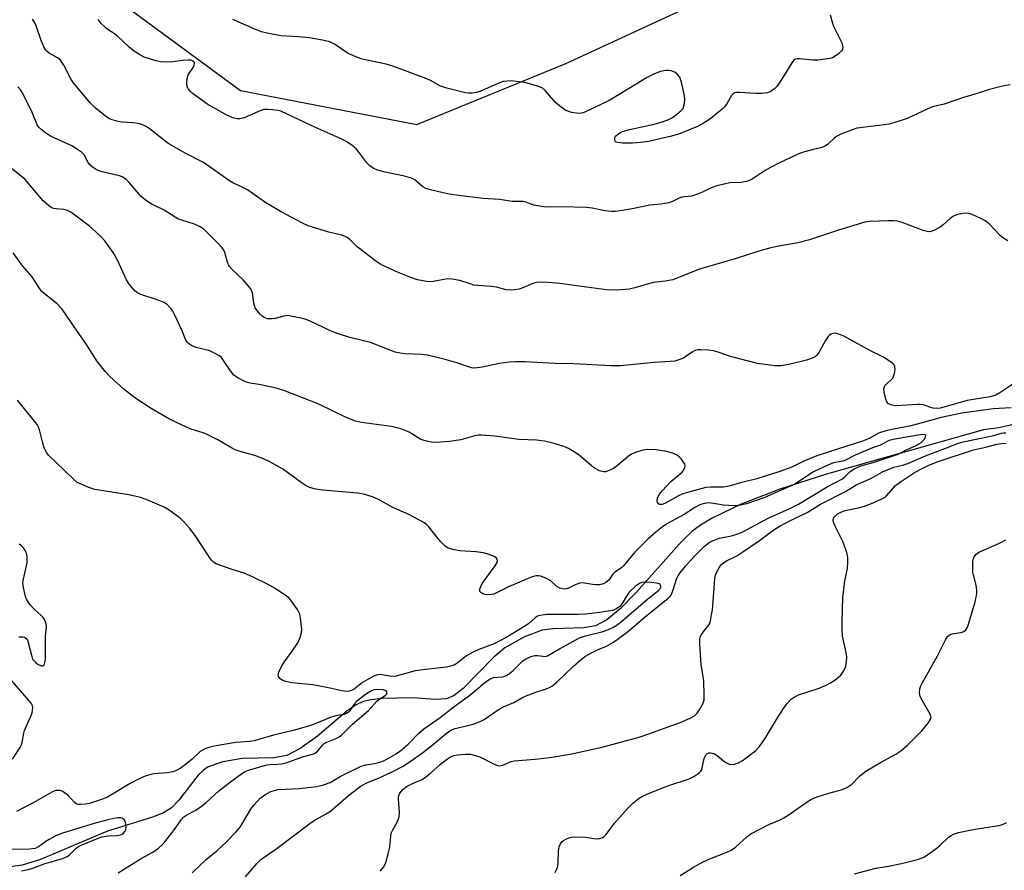
# Model space of a CAD drawing. Units: inches. Extents: x 1285765 to 1291765, y 541449 to 545450.
# Drawn here: x 1286613 to 1286897, y 544803 to 545048 of the extents above; entities that cross this region are included whole.
import ezdxf

# ---------------------------------------------------------------- set-up
doc = ezdxf.new("R2010")
doc.units = ezdxf.units.IN
doc.header["$MEASUREMENT"] = 0
for name, color, linetype in [('HYDRO-Single Line Stream', 4, 'Continuous'), ('NTRL-Trees', 3, 'Continuous'), ('Undefined', 1, 'Continuous')]:
    doc.layers.add(name, color=color, linetype=linetype)

msp = doc.modelspace()

# ---------------------------------------------------------------- linework, layer by layer
at = {"layer": 'HYDRO-Single Line Stream'}
msp.add_lwpolyline([(1286904.8, 544932.34), (1286895.58, 544930.25), (1286891.15, 544929.72), (1286845.93, 544916.95), (1286832.54, 544912.58), (1286821.41, 544908.28), (1286813.01, 544904.25), (1286809.67, 544902.25), (1286807.17, 544900.4), (1286803.49, 544896.8), (1286791.14, 544882.82), (1286786.53, 544878.14), (1286782.67, 544874.99), (1286779.36, 544873.26), (1286776.02, 544872.68), (1286767.24, 544872.41), (1286764, 544872.03), (1286758.93, 544870.1), (1286753.28, 544866.89), (1286750.14, 544864.22), (1286741.26, 544855.14), (1286738.65, 544853.17), (1286736.47, 544852.22), (1286733.29, 544852.01), (1286726.63, 544852.45), (1286718.01, 544852.33), (1286714.63, 544851.93), (1286712.21, 544851.33), (1286710.21, 544850.37), (1286707.78, 544848.69), (1286699.32, 544841.41), (1286694.26, 544837.88), (1286690.46, 544835.9), (1286686.66, 544835.23), (1286677.56, 544834.99), (1286671.98, 544834.05), (1286667.81, 544832.65), (1286666.41, 544831.68), (1286664.93, 544830.22), (1286659.32, 544822.99), (1286657.24, 544820.83), (1286654.92, 544819.39), (1286651.77, 544818.07), (1286638.76, 544814.13), (1286619.44, 544805.94), (1286614.2, 544804.32), (1286610.15, 544803.69)], dxfattribs=at)
at = {"layer": 'NTRL-Trees'}
msp.add_lwpolyline([(1286246.5, 545449.85), (1286509.71, 545449.82), (1286522.32, 545413.52), (1286596.19, 545413.52), (1286652.64, 545402.23), (1286678.75, 545378.75), (1286674.41, 545361.38), (1286630.95, 545326.61), (1286570.12, 545274.47), (1286552.74, 545213.63), (1286548.39, 545183.21), (1286544.04, 545152.79), (1286570.12, 545100.65), (1286604.88, 545074.58), (1286624.55, 545066.15), (1286677.14, 545027.4), (1286727.92, 545017.63), (1286770.89, 545035.21), (1286825.58, 545060.6), (1286876.36, 545078.18), (1286995.97, 545222.32)], dxfattribs=at)
at = {"layer": 'Undefined'}
for points, elevation in [([(1286847.04, 545049.26), (1286847.89, 545046.17), (1286850.33, 545041.2), (1286850.61, 545040.41), (1286850.67, 545039.92), (1286850.55, 545039.29), (1286850.26, 545038.83), (1286849.43, 545038.03), (1286848.48, 545037.3), (1286847.71, 545036.88), (1286846.89, 545036.64), (1286843.43, 545036.19), (1286842.03, 545036.15), (1286838.14, 545036.56), (1286837.32, 545036.53), (1286836.84, 545036.39), (1286836.43, 545036.08), (1286835.92, 545035.42), (1286833.18, 545030.85), (1286831.77, 545028.68), (1286831.02, 545027.88), (1286829.93, 545027.12), (1286828.94, 545026.75), (1286827.28, 545026.58), (1286825.56, 545026.58), (1286820.89, 545026.84), (1286820.05, 545026.82), (1286819.53, 545026.73), (1286819.1, 545026.52), (1286818.6, 545026.02), (1286817.25, 545023.6), (1286816.54, 545022.7), (1286815.94, 545022.08), (1286812.58, 545019.41), (1286810.49, 545018), (1286808.8, 545017.05), (1286803.6, 545014.94), (1286801.34, 545014.27), (1286794.67, 545012.78), (1286792.34, 545012.49), (1286790.01, 545012.31), (1286787.15, 545012.26), (1286785.82, 545012.43), (1286785.38, 545012.6), (1286785.06, 545012.86), (1286784.93, 545013.22), (1286784.98, 545013.85), (1286785.16, 545014.25), (1286785.73, 545014.8), (1286786.72, 545015.39), (1286787.8, 545015.86), (1286789.19, 545016.24), (1286796.28, 545017.76), (1286798.56, 545018.44), (1286800.52, 545019.13), (1286801.56, 545019.67), (1286802.76, 545020.53), (1286804.11, 545021.65), (1286804.63, 545022.29), (1286804.95, 545023.32), (1286805.1, 545024.74), (1286805.06, 545025.88), (1286804.79, 545027.28), (1286804.18, 545029.79), (1286803.67, 545031.24), (1286803.04, 545032.05), (1286802.21, 545032.7), (1286801.23, 545033.09), (1286800.4, 545033.2), (1286799.56, 545033.2), (1286798.14, 545032.88), (1286795.92, 545032.04), (1286794.11, 545031.08), (1286789.85, 545028.54), (1286783.56, 545024.65), (1286776.55, 545021.3), (1286775.71, 545021), (1286774.74, 545020.84), (1286773.92, 545020.86), (1286772.5, 545021.11), (1286771.67, 545021.34), (1286770.89, 545021.67), (1286769.51, 545022.64), (1286767.99, 545023.92), (1286764.86, 545027.42), (1286764, 545028.17), (1286762.69, 545028.73), (1286759.02, 545029.73), (1286756.66, 545030.07), (1286755.18, 545030.2), (1286754, 545030.17), (1286752.83, 545030.01), (1286751.49, 545029.59), (1286746.09, 545027.15), (1286745.01, 545026.82), (1286743.9, 545026.68), (1286742.79, 545026.68), (1286741.94, 545026.8), (1286736.6, 545028.12), (1286734.75, 545028.71), (1286731.84, 545030.32), (1286730.77, 545030.8), (1286721.03, 545034.42), (1286719.11, 545034.98), (1286712.17, 545036.46), (1286710.8, 545036.91), (1286708.16, 545038.12), (1286704.2, 545040.79), (1286703.25, 545041.3), (1286702.46, 545041.59), (1286700.71, 545041.96), (1286696.87, 545042.61), (1286693.73, 545042.9), (1286688.69, 545043.22), (1286684.31, 545044.04), (1286683.16, 545044.35), (1286681.2, 545045.09), (1286674.92, 545047.93)], 460), ([(1286717.39, 544802.53), (1286718.38, 544803.8), (1286718.96, 544805.03), (1286719.68, 544807.51), (1286720.15, 544809.46), (1286720.4, 544812.68), (1286720.56, 544813.53), (1286720.88, 544814.28), (1286722.41, 544817.09), (1286722.8, 544818.18), (1286722.87, 544819.35), (1286722.58, 544823.53), (1286722.69, 544824.37), (1286723.01, 544825.04), (1286723.83, 544826.05), (1286725.08, 544827.02), (1286726.65, 544827.86), (1286729.41, 544828.99), (1286730.55, 544829.72), (1286731.84, 544830.75), (1286734.64, 544833.31), (1286736.47, 544834.72), (1286737.65, 544835.52), (1286738.53, 544835.88), (1286739.66, 544836.08), (1286741.97, 544836.31), (1286743.39, 544836.26), (1286744.46, 544836), (1286746.04, 544835.46), (1286750.35, 544833.25), (1286751.12, 544832.97), (1286751.65, 544832.9), (1286752.71, 544833.07), (1286755.11, 544834.13), (1286755.93, 544834.34), (1286761.97, 544834.81), (1286766.19, 544835.27), (1286772.54, 544836.34), (1286781.59, 544838.35), (1286791.98, 544841.19), (1286794.73, 544842.09), (1286803.81, 544845.36), (1286806.69, 544846.59), (1286807.92, 544847.27), (1286808.68, 544848.06), (1286809.47, 544849.25), (1286810.31, 544850.76), (1286810.67, 544851.82), (1286810.75, 544853.26), (1286810.63, 544857.38), (1286809.87, 544862.06), (1286809.47, 544867.96), (1286809.47, 544869.41), (1286809.57, 544869.97), (1286809.89, 544870.69), (1286810.67, 544871.83), (1286811.95, 544873.35), (1286812.23, 544873.84), (1286812.5, 544874.66), (1286812.86, 544876.4), (1286813.06, 544877.87), (1286813.78, 544886.7), (1286813.92, 544887.57), (1286814.2, 544888.4), (1286814.73, 544889.45), (1286815.36, 544890.45), (1286815.72, 544890.91), (1286816.36, 544891.45), (1286817.33, 544892.01), (1286820.12, 544893.41), (1286821.88, 544894.5), (1286826.64, 544897.8), (1286830.5, 544900.65), (1286832.62, 544902), (1286836.72, 544904.17), (1286840.4, 544905.92), (1286844.26, 544908.32), (1286851.45, 544911.96), (1286854.74, 544913.92), (1286858.69, 544915.66), (1286862.09, 544917.58), (1286865.35, 544918.92), (1286867.96, 544919.54), (1286869.38, 544919.99), (1286874.48, 544922.22), (1286880.08, 544924.28), (1286883.67, 544925.72), (1286885.3, 544926.19), (1286894.13, 544928.09), (1286896.24, 544928.69), (1286896.93, 544928.81), (1286897.66, 544928.79)], 452), ([(1286767.77, 544802.19), (1286768.36, 544803.47), (1286768.53, 544804.01), (1286768.67, 544804.88), (1286768.77, 544808.45), (1286768.89, 544809.55), (1286769.31, 544810.48), (1286769.78, 544811.06), (1286770.16, 544811.4), (1286770.89, 544811.81), (1286771.69, 544812.13), (1286772.51, 544812.36), (1286773.36, 544812.48), (1286776.55, 544812.39), (1286778.88, 544811.96), (1286779.75, 544811.87), (1286780.6, 544811.95), (1286781.39, 544812.23), (1286781.86, 544812.55), (1286782.49, 544813.14), (1286784.82, 544816.36), (1286788.86, 544820.92), (1286790.19, 544822.18), (1286792, 544823.58), (1286792.98, 544824.16), (1286794.03, 544824.65), (1286799.96, 544827.05), (1286806.42, 544829.14), (1286807.74, 544829.8), (1286809.19, 544830.78), (1286809.75, 544831.38), (1286809.99, 544831.86), (1286810.6, 544834.67), (1286810.85, 544835.48), (1286811.24, 544836.13), (1286811.61, 544836.44), (1286812.05, 544836.61), (1286812.53, 544836.66), (1286813.49, 544836.47), (1286814.42, 544835.89), (1286816.23, 544834.34), (1286816.93, 544833.83), (1286817.95, 544833.42), (1286819.04, 544833.33), (1286820.4, 544833.7), (1286821.7, 544834.36), (1286825.64, 544837.36), (1286826.69, 544838.48), (1286828.39, 544840.93), (1286831.81, 544846.74), (1286833.77, 544849.74), (1286834.65, 544850.88), (1286835.81, 544852.07), (1286836.66, 544852.73), (1286837.84, 544853.38), (1286843.89, 544855.29), (1286845.82, 544856.1), (1286847.15, 544856.77), (1286848.77, 544857.91), (1286850.05, 544859.02), (1286850.9, 544860.19), (1286851.39, 544861.23), (1286851.75, 544862.89), (1286851.82, 544864.28), (1286851.62, 544865.59), (1286850.6, 544870.23), (1286850.47, 544872.27), (1286850.46, 544874.62), (1286850.71, 544881.42), (1286851.22, 544886.17), (1286851.97, 544889.71), (1286852.08, 544891.47), (1286852.08, 544892.94), (1286851.82, 544894.34), (1286850.62, 544897.57), (1286850.02, 544898.9), (1286848.32, 544902.09), (1286847.94, 544903.09), (1286847.88, 544903.77), (1286848, 544904.24), (1286848.41, 544904.86), (1286849.05, 544905.39), (1286850.05, 544905.94), (1286851.36, 544906.41), (1286855.55, 544907.27), (1286856.94, 544907.67), (1286859.45, 544908.66), (1286862.11, 544909.87), (1286862.83, 544910.33), (1286863.25, 544910.69), (1286865.86, 544913.65), (1286867.29, 544914.73), (1286871.03, 544917.19), (1286872.93, 544918.29), (1286875.46, 544919.53), (1286878.17, 544920.54), (1286888.3, 544923.89), (1286891.91, 544924.71), (1286895.05, 544925.52), (1286896.97, 544925.81), (1286897.76, 544925.78)], 454), ([(1286803.77, 544801.31), (1286807.67, 544803.72), (1286810.43, 544805.27), (1286812.33, 544806.1), (1286817.22, 544808), (1286818.44, 544808.61), (1286819.72, 544809.52), (1286823.01, 544812.47), (1286824.17, 544813.35), (1286829.33, 544816.05), (1286832.63, 544817.37), (1286833.69, 544817.88), (1286835.18, 544818.86), (1286840.39, 544822.58), (1286841.6, 544823.32), (1286842.96, 544823.86), (1286846.62, 544825), (1286850.57, 544826.05), (1286851.86, 544826.67), (1286853.29, 544827.62), (1286855.5, 544829.91), (1286857.25, 544831.39), (1286861.53, 544833.88), (1286865.94, 544836.26), (1286867.39, 544837.21), (1286869.34, 544838.84), (1286871.67, 544841.27), (1286873.46, 544842.95), (1286875.26, 544845.18), (1286875.97, 544846.33), (1286876.08, 544847.04), (1286875.83, 544847.79), (1286873.58, 544851.58), (1286872.98, 544852.84), (1286872.8, 544853.96), (1286872.89, 544855.11), (1286873.14, 544855.93), (1286873.51, 544856.71), (1286877.97, 544864.55), (1286880.21, 544869.22), (1286880.86, 544870.14), (1286881.29, 544870.51), (1286881.78, 544870.79), (1286882.57, 544871.01), (1286884.79, 544871.32), (1286885.54, 544871.58), (1286886.12, 544872.04), (1286886.64, 544873.02), (1286888.79, 544880.17), (1286889.12, 544881.53), (1286889.3, 544882.61), (1286889.3, 544883.46), (1286889.09, 544884.93), (1286888.27, 544887.89), (1286888.14, 544888.72), (1286888.14, 544891.86), (1286888.28, 544892.67), (1286888.48, 544893.15), (1286888.99, 544893.78), (1286889.84, 544894.42), (1286895.82, 544897.03), (1286897.62, 544897.97)], 456), ([(1286854.01, 544801.79), (1286860.16, 544803.44), (1286863.79, 544804.02), (1286867.61, 544804.77), (1286872.15, 544805.97), (1286873.82, 544806.51), (1286875.08, 544807.22), (1286877.46, 544808.96), (1286878.58, 544809.91), (1286881.15, 544812.36), (1286881.84, 544812.87), (1286882.59, 544813.25), (1286883.97, 544813.66), (1286888.22, 544814.56), (1286895.58, 544815.69), (1286896.67, 544815.99), (1286897.88, 544816.55)], 458)]:
    msp.add_lwpolyline(points, dxfattribs=dict(at, elevation=elevation))
for points in [[(1286898.25, 544984.09, 456), (1286897.03, 544984.78, 456), (1286896.02, 544985.71, 456), (1286892.83, 544989.04, 456), (1286891.71, 544989.94, 456), (1286890.38, 544990.61, 456), (1286887.91, 544991.68, 456), (1286887.08, 544991.97, 456), (1286886.23, 544992.1, 456), (1286885.38, 544992.03, 456), (1286884.23, 544991.8, 456), (1286883.38, 544991.58, 456), (1286882.58, 544991.27, 456), (1286881.62, 544990.59, 456), (1286879.61, 544988.78, 456), (1286878.67, 544988.05, 456), (1286876.85, 544987.07, 456), (1286875.77, 544986.75, 456), (1286874.93, 544986.83, 456), (1286873.8, 544987.15, 456), (1286871.81, 544987.83, 456), (1286867.75, 544989.41, 456), (1286866.37, 544989.78, 456), (1286865.25, 544989.87, 456), (1286863.74, 544989.87, 456), (1286858.45, 544989.71, 456), (1286857, 544989.55, 456), (1286849.39, 544987.2, 456), (1286841.05, 544984.38, 456), (1286837.72, 544983.53, 456), (1286832.24, 544982.61, 456), (1286829.95, 544982.08, 456), (1286826.49, 544981.12, 456), (1286819.65, 544978.92, 456), (1286811.04, 544976.49, 456), (1286809.08, 544975.83, 456), (1286801.67, 544972.92, 456), (1286799.46, 544972.48, 456), (1286796.03, 544972.11, 456), (1286790.77, 544970.56, 456), (1286789.09, 544970.23, 456), (1286785.55, 544969.95, 456), (1286782.58, 544970.06, 456), (1286776.84, 544970.74, 456), (1286769.11, 544971.88, 456), (1286765.86, 544972.15, 456), (1286763.57, 544972.21, 456), (1286762.45, 544972.14, 456), (1286761.34, 544971.89, 456), (1286758.48, 544970.59, 456), (1286757.4, 544970.21, 456), (1286755.97, 544969.98, 456), (1286754.51, 544969.91, 456), (1286753.66, 544970.02, 456), (1286750.84, 544970.75, 456), (1286749.4, 544971.02, 456), (1286745.53, 544971.25, 456), (1286744.35, 544971.39, 456), (1286743.26, 544971.7, 456), (1286740.3, 544972.73, 456), (1286738.11, 544973.12, 456), (1286736.74, 544973.14, 456), (1286732.65, 544972.44, 456), (1286731.57, 544972.35, 456), (1286730.72, 544972.39, 456), (1286728.13, 544972.92, 456), (1286726.18, 544973.58, 456), (1286722.33, 544975.07, 456), (1286717.57, 544977.27, 456), (1286716.1, 544978.26, 456), (1286711.83, 544981.5, 456), (1286710.7, 544982.44, 456), (1286708.47, 544984.6, 456), (1286707.85, 544985.07, 456), (1286707.27, 544985.39, 456), (1286706.21, 544985.73, 456), (1286702.57, 544986.62, 456), (1286696.58, 544988.46, 456), (1286694.98, 544989.21, 456), (1286688.79, 544992.49, 456), (1286684.15, 544995.26, 456), (1286679.16, 544998.78, 456), (1286677.77, 544999.52, 456), (1286674.9, 545000.87, 456), (1286673.89, 545001.45, 456), (1286666.4, 545006.69, 456), (1286661.39, 545009.33, 456), (1286656.48, 545012.11, 456), (1286654.5, 545013.54, 456), (1286651.07, 545016.34, 456), (1286649.91, 545017.08, 456), (1286648.71, 545017.62, 456), (1286647.58, 545017.9, 456), (1286646.14, 545018.11, 456), (1286642.89, 545018.36, 456), (1286641.49, 545018.62, 456), (1286640.12, 545018.98, 456), (1286639.34, 545019.32, 456), (1286638.6, 545019.79, 456), (1286635.3, 545022.36, 456), (1286633.88, 545023.8, 456), (1286628.86, 545029.75, 456), (1286628.09, 545030.99, 456), (1286626.23, 545034.72, 456), (1286625.27, 545036.19, 456), (1286624.39, 545036.87, 456), (1286621.95, 545038.18, 456), (1286621.37, 545038.64, 456), (1286621.02, 545039.07, 456), (1286620.46, 545040.04, 456), (1286619.62, 545041.85, 456), (1286618.2, 545046.05, 456), (1286617.75, 545047.12, 456), (1286617.12, 545048.03, 456)], [(1286898.87, 545029.1, 458), (1286896.67, 545028.69, 458), (1286892.52, 545027.62, 458), (1286889.39, 545026.62, 458), (1286885.41, 545025.46, 458), (1286879.84, 545023.49, 458), (1286876.49, 545022.71, 458), (1286875.18, 545022.18, 458), (1286869.21, 545019.36, 458), (1286865.38, 545018.12, 458), (1286864, 545017.76, 458), (1286862.6, 545017.51, 458), (1286855.55, 545016.72, 458), (1286854.73, 545016.57, 458), (1286853.63, 545016.22, 458), (1286850.13, 545014.83, 458), (1286848.83, 545014.2, 458), (1286848.15, 545013.7, 458), (1286846.28, 545011.89, 458), (1286845.6, 545011.41, 458), (1286844.59, 545011.03, 458), (1286841.86, 545010.39, 458), (1286839.59, 545009.74, 458), (1286838.19, 545009.29, 458), (1286837.1, 545008.83, 458), (1286832.05, 545006.45, 458), (1286829.79, 545005.3, 458), (1286828.3, 545004.42, 458), (1286824.5, 545001.87, 458), (1286823.27, 545001.3, 458), (1286821.4, 545000.94, 458), (1286818.14, 545000.86, 458), (1286814.37, 544999.97, 458), (1286812.68, 544999.42, 458), (1286810.38, 544998.24, 458), (1286808.02, 544997.27, 458), (1286806.94, 544997, 458), (1286804.25, 544996.69, 458), (1286803.46, 544996.42, 458), (1286801.54, 544995.45, 458), (1286800.48, 544995.11, 458), (1286798.22, 544994.72, 458), (1286795.03, 544994.44, 458), (1286789.95, 544993.36, 458), (1286786.48, 544992.74, 458), (1286785.03, 544992.58, 458), (1286783.87, 544992.61, 458), (1286782.14, 544992.8, 458), (1286778.46, 544993.51, 458), (1286776.83, 544993.7, 458), (1286769.78, 544993.9, 458), (1286766.06, 544993.83, 458), (1286764.38, 544993.96, 458), (1286761.6, 544994.41, 458), (1286759.31, 544995.25, 458), (1286758.54, 544995.43, 458), (1286755.5, 544995.44, 458), (1286751.69, 544996.07, 458), (1286747.05, 544996.28, 458), (1286739.29, 544997.27, 458), (1286736.72, 544997.7, 458), (1286732.19, 544998.7, 458), (1286730.8, 544999.07, 458), (1286730.28, 544999.28, 458), (1286729.61, 544999.69, 458), (1286727.34, 545001.7, 458), (1286726.37, 545002.23, 458), (1286724.39, 545002.75, 458), (1286718.81, 545003.88, 458), (1286716.62, 545004.53, 458), (1286715.32, 545005.07, 458), (1286714.37, 545005.76, 458), (1286713.52, 545006.59, 458), (1286711.23, 545009.67, 458), (1286710.48, 545010.57, 458), (1286709.2, 545011.65, 458), (1286707.58, 545012.77, 458), (1286706.29, 545013.43, 458), (1286698.7, 545016.82, 458), (1286688.73, 545021.44, 458), (1286687.88, 545021.7, 458), (1286686.43, 545021.9, 458), (1286684.96, 545022, 458), (1286683.82, 545021.93, 458), (1286683, 545021.65, 458), (1286678.15, 545019.59, 458), (1286676.94, 545019.25, 458), (1286676.13, 545019.31, 458), (1286675.31, 545019.5, 458), (1286674.23, 545019.88, 458), (1286673.19, 545020.37, 458), (1286669.37, 545022.43, 458), (1286667.66, 545023.44, 458), (1286663.2, 545026.71, 458), (1286662.57, 545027.27, 458), (1286662.04, 545027.92, 458), (1286661.8, 545028.41, 458), (1286661.67, 545028.93, 458), (1286661.64, 545029.76, 458), (1286661.73, 545030.88, 458), (1286662.05, 545031.94, 458), (1286663.42, 545034.02, 458), (1286663.78, 545034.71, 458), (1286663.89, 545035.34, 458), (1286663.81, 545035.54, 458), (1286663.51, 545035.87, 458), (1286662.83, 545036.17, 458), (1286662, 545036.22, 458), (1286660.49, 545036.11, 458), (1286656.89, 545035.64, 458), (1286654.07, 545035.67, 458), (1286652.68, 545035.94, 458), (1286649.38, 545037.07, 458), (1286648.08, 545037.69, 458), (1286646.18, 545038.99, 458), (1286645.06, 545039.94, 458), (1286641.63, 545043.12, 458), (1286640.79, 545043.77, 458), (1286638.62, 545045.22, 458), (1286637.96, 545045.77, 458), (1286636.97, 545046.78, 458), (1286636.09, 545047.89, 458)], [(1286899.94, 544943.01, 454), (1286895.94, 544940.33, 454), (1286894.71, 544939.66, 454), (1286893.09, 544939.23, 454), (1286886.52, 544938.15, 454), (1286880.43, 544936.38, 454), (1286878.74, 544935.97, 454), (1286877.77, 544935.83, 454), (1286876.59, 544935.9, 454), (1286873.84, 544936.85, 454), (1286872.9, 544937.03, 454), (1286872.06, 544937.02, 454), (1286869.21, 544936.75, 454), (1286865.83, 544936.64, 454), (1286864.79, 544936.77, 454), (1286863.86, 544937.2, 454), (1286863.34, 544937.75, 454), (1286863.02, 544938.51, 454), (1286862.58, 544940.51, 454), (1286862.52, 544941.62, 454), (1286862.64, 544942.11, 454), (1286862.9, 544942.54, 454), (1286864.5, 544943.95, 454), (1286865.05, 544944.61, 454), (1286865.31, 544945.12, 454), (1286865.55, 544945.95, 454), (1286865.71, 544947.1, 454), (1286865.66, 544947.91, 454), (1286865.45, 544948.37, 454), (1286865.09, 544948.77, 454), (1286864.43, 544949.29, 454), (1286862.18, 544950.72, 454), (1286858.78, 544952.31, 454), (1286850.91, 544956.64, 454), (1286849.55, 544957.24, 454), (1286848.45, 544957.49, 454), (1286847.95, 544957.45, 454), (1286847.24, 544957.23, 454), (1286846.81, 544956.97, 454), (1286846.43, 544956.59, 454), (1286845.64, 544955.41, 454), (1286843.64, 544951.75, 454), (1286843.1, 544951.09, 454), (1286842.65, 544950.75, 454), (1286841.61, 544950.24, 454), (1286840.21, 544949.76, 454), (1286835.07, 544948.53, 454), (1286832.8, 544948.1, 454), (1286831.04, 544948.15, 454), (1286826.06, 544948.84, 454), (1286818.28, 544950.84, 454), (1286814.72, 544952.08, 454), (1286813.36, 544952.47, 454), (1286811.97, 544952.66, 454), (1286809.7, 544952.75, 454), (1286808.87, 544952.7, 454), (1286808.08, 544952.5, 454), (1286807.09, 544951.95, 454), (1286804.77, 544950.35, 454), (1286803.42, 544949.81, 454), (1286802.29, 544949.5, 454), (1286800.87, 544949.33, 454), (1286796.27, 544949.05, 454), (1286786.62, 544948.16, 454), (1286783.88, 544948.08, 454), (1286773.06, 544948.68, 454), (1286767.69, 544948.78, 454), (1286759.03, 544949.23, 454), (1286756.37, 544949.28, 454), (1286754.61, 544949.16, 454), (1286751.69, 544948.81, 454), (1286746.75, 544947.73, 454), (1286745.31, 544947.52, 454), (1286744.18, 544947.5, 454), (1286743.07, 544947.74, 454), (1286739.46, 544948.96, 454), (1286736.12, 544949.97, 454), (1286731.02, 544951.16, 454), (1286729.28, 544951.42, 454), (1286724.51, 544951.57, 454), (1286723.09, 544951.77, 454), (1286721.7, 544952.08, 454), (1286714.6, 544954.81, 454), (1286708.96, 544956.16, 454), (1286705.22, 544957.33, 454), (1286703.08, 544958.24, 454), (1286697.14, 544961.02, 454), (1286696.04, 544961.44, 454), (1286694.92, 544961.74, 454), (1286692.08, 544962.38, 454), (1286690.67, 544962.58, 454), (1286689.55, 544962.46, 454), (1286687.05, 544961.8, 454), (1286686.21, 544961.67, 454), (1286684.86, 544961.71, 454), (1286683.9, 544962.04, 454), (1286683.29, 544962.49, 454), (1286682.7, 544963.08, 454), (1286681.81, 544964.16, 454), (1286681.36, 544964.86, 454), (1286680.95, 544966.15, 454), (1286680.58, 544969.18, 454), (1286680.38, 544969.69, 454), (1286679.94, 544970.41, 454), (1286677.9, 544972.88, 454), (1286674.71, 544975.9, 454), (1286673.95, 544976.75, 454), (1286673.67, 544977.22, 454), (1286673.37, 544977.97, 454), (1286672.62, 544980.77, 454), (1286672.28, 544981.47, 454), (1286671.81, 544982.14, 454), (1286670.23, 544983.88, 454), (1286666.5, 544987.45, 454), (1286665.33, 544988.23, 454), (1286663.8, 544988.95, 454), (1286660.17, 544990.09, 454), (1286659.08, 544990.51, 454), (1286658.27, 544990.95, 454), (1286655.14, 544992.97, 454), (1286652.48, 544994.19, 454), (1286651.48, 544994.74, 454), (1286649.59, 544995.97, 454), (1286648.49, 544996.87, 454), (1286645.03, 545000.95, 454), (1286644.2, 545001.76, 454), (1286643.52, 545002.28, 454), (1286643.04, 545002.57, 454), (1286642.27, 545002.86, 454), (1286637.24, 545004.03, 454), (1286636.12, 545004.4, 454), (1286635.34, 545004.8, 454), (1286634.38, 545005.47, 454), (1286633.73, 545006.05, 454), (1286633.22, 545006.74, 454), (1286632.02, 545008.86, 454), (1286631.25, 545009.63, 454), (1286630.14, 545010.48, 454), (1286628.46, 545011.52, 454), (1286624.43, 545013.3, 454), (1286622.34, 545014.33, 454), (1286620.65, 545015.4, 454), (1286619.53, 545016.26, 454), (1286618.95, 545016.9, 454), (1286618.53, 545017.58, 454), (1286617.1, 545021.14, 454), (1286614.49, 545026.35, 454), (1286613.81, 545027.51, 454), (1286612.9, 545028.45, 454)], [(1286899.16, 544936.07, 452), (1286893.96, 544935.75, 452), (1286885, 544934.5, 452), (1286879.01, 544933.21, 452), (1286873.52, 544931.66, 452), (1286869.89, 544930.73, 452), (1286865.24, 544929.89, 452), (1286863.1, 544929.42, 452), (1286860.98, 544928.75, 452), (1286858.4, 544927.26, 452), (1286856.62, 544926.52, 452), (1286849.16, 544924.09, 452), (1286843.16, 544922.24, 452), (1286839.47, 544920.64, 452), (1286835.97, 544918.92, 452), (1286832.26, 544917.62, 452), (1286825.91, 544915.62, 452), (1286821.19, 544914.44, 452), (1286817.78, 544913.44, 452), (1286816.3, 544913.22, 452), (1286812.65, 544913.17, 452), (1286811.19, 544913.06, 452), (1286805.86, 544911.68, 452), (1286804.6, 544911.25, 452), (1286803.35, 544910.7, 452), (1286799.34, 544908.45, 452), (1286798.65, 544908.19, 452), (1286798.25, 544908.15, 452), (1286797.85, 544908.21, 452), (1286797.52, 544908.42, 452), (1286797.29, 544908.75, 452), (1286797.17, 544909.17, 452), (1286797.26, 544909.97, 452), (1286797.74, 544911.02, 452), (1286798.66, 544912.17, 452), (1286801.07, 544914.77, 452), (1286804.32, 544917.54, 452), (1286804.84, 544918.16, 452), (1286805.18, 544918.87, 452), (1286805.23, 544919.37, 452), (1286805.09, 544919.84, 452), (1286804.13, 544921.22, 452), (1286803.55, 544921.86, 452), (1286802.9, 544922.42, 452), (1286801.69, 544922.98, 452), (1286799.85, 544923.49, 452), (1286796.85, 544923.92, 452), (1286794.51, 544924.07, 452), (1286793.08, 544923.86, 452), (1286791.12, 544923.23, 452), (1286789.79, 544922.66, 452), (1286788.84, 544922.01, 452), (1286785.7, 544919.43, 452), (1286784.54, 544918.58, 452), (1286782.83, 544917.74, 452), (1286782.32, 544917.61, 452), (1286781.8, 544917.58, 452), (1286781.35, 544917.65, 452), (1286780.57, 544917.91, 452), (1286778.84, 544918.84, 452), (1286774.71, 544922.38, 452), (1286773.06, 544923.49, 452), (1286771.59, 544924.34, 452), (1286770.25, 544924.89, 452), (1286767.45, 544925.78, 452), (1286764.67, 544926.4, 452), (1286762.42, 544926.68, 452), (1286757.34, 544926.87, 452), (1286750.42, 544927.86, 452), (1286746.58, 544928.2, 452), (1286745.73, 544928.15, 452), (1286744.64, 544927.95, 452), (1286740.56, 544926.81, 452), (1286737.33, 544926.37, 452), (1286734.74, 544926.12, 452), (1286733.39, 544926.08, 452), (1286732.04, 544926.17, 452), (1286730.67, 544926.42, 452), (1286729.09, 544926.94, 452), (1286725.68, 544929.02, 452), (1286723.34, 544929.98, 452), (1286720.57, 544930.64, 452), (1286711.93, 544931.84, 452), (1286710.26, 544932.18, 452), (1286707.57, 544933.23, 452), (1286699.68, 544937.13, 452), (1286689.6, 544941.03, 452), (1286687.34, 544941.71, 452), (1286682.97, 544942.61, 452), (1286679.89, 544943.16, 452), (1286678.55, 544943.56, 452), (1286676.3, 544944.69, 452), (1286675.21, 544945.47, 452), (1286674.24, 544946.64, 452), (1286672.05, 544949.96, 452), (1286671.5, 544950.58, 452), (1286670.83, 544951.09, 452), (1286669.59, 544951.79, 452), (1286668.3, 544952.4, 452), (1286667.5, 544952.65, 452), (1286664.25, 544953.4, 452), (1286663, 544953.95, 452), (1286662.11, 544954.53, 452), (1286661.77, 544954.9, 452), (1286661.39, 544955.55, 452), (1286660.32, 544958.19, 452), (1286658.09, 544962.89, 452), (1286657.56, 544963.91, 452), (1286657.07, 544964.63, 452), (1286656.05, 544965.71, 452), (1286655.08, 544966.34, 452), (1286653.13, 544967.09, 452), (1286648.35, 544968.63, 452), (1286647.24, 544969.25, 452), (1286646.45, 544969.94, 452), (1286645, 544971.69, 452), (1286644.21, 544972.88, 452), (1286641.63, 544978.55, 452), (1286640.44, 544980.81, 452), (1286637.96, 544984.12, 452), (1286636.6, 544985.65, 452), (1286633.58, 544988.33, 452), (1286628.24, 544992.38, 452), (1286627.23, 544992.86, 452), (1286626.18, 544993.17, 452), (1286624, 544993.32, 452), (1286623.25, 544993.45, 452), (1286622.5, 544993.78, 452), (1286621.78, 544994.29, 452), (1286620.27, 544995.69, 452), (1286615.03, 545001.81, 452), (1286613.94, 545002.76, 452), (1286610.23, 545005.63, 452)], [(1286678.56, 544800.97, 450), (1286681.9, 544804.91, 450), (1286682.93, 544805.9, 450), (1286687.68, 544809.14, 450), (1286697.47, 544816.58, 450), (1286698.77, 544817.4, 450), (1286701.76, 544819.03, 450), (1286703, 544819.85, 450), (1286708.23, 544824.35, 450), (1286710.7, 544826.3, 450), (1286711.88, 544827.11, 450), (1286713.68, 544828.07, 450), (1286716.86, 544829.39, 450), (1286721.04, 544831.26, 450), (1286723.74, 544832.72, 450), (1286725.99, 544834.17, 450), (1286729.58, 544836.66, 450), (1286732.73, 544839.14, 450), (1286736.33, 544842.23, 450), (1286737.67, 544843.13, 450), (1286738.92, 544843.62, 450), (1286744.1, 544844.92, 450), (1286746.17, 544845.64, 450), (1286747.35, 544846.29, 450), (1286751.31, 544849.07, 450), (1286752.85, 544849.94, 450), (1286755.87, 544851.18, 450), (1286758.14, 544852.5, 450), (1286759.46, 544853.11, 450), (1286762.16, 544854.16, 450), (1286765.22, 544855.08, 450), (1286766.31, 544855.54, 450), (1286767, 544855.95, 450), (1286768.26, 544857.01, 450), (1286773.03, 544861.65, 450), (1286775.43, 544863.72, 450), (1286776.52, 544864.49, 450), (1286778.23, 544865.45, 450), (1286779.99, 544866.32, 450), (1286782.6, 544867.33, 450), (1286784.59, 544868.57, 450), (1286788.56, 544871.43, 450), (1286793.19, 544875.48, 450), (1286800.36, 544881.22, 450), (1286800.97, 544881.84, 450), (1286801.41, 544882.54, 450), (1286801.81, 544883.57, 450), (1286802.87, 544886.93, 450), (1286803.21, 544887.64, 450), (1286803.68, 544888.36, 450), (1286805.33, 544890.4, 450), (1286807.81, 544893.17, 450), (1286810.75, 544896.09, 450), (1286812.11, 544897.2, 450), (1286813.32, 544897.83, 450), (1286814.34, 544898.24, 450), (1286815.16, 544898.47, 450), (1286818.57, 544899.11, 450), (1286820.38, 544899.71, 450), (1286821.64, 544900.26, 450), (1286829.16, 544904.29, 450), (1286835.38, 544907, 450), (1286837.88, 544908.3, 450), (1286846.18, 544913.29, 450), (1286850.57, 544915.55, 450), (1286851.26, 544916.11, 450), (1286852.81, 544917.7, 450), (1286854.14, 544918.59, 450), (1286855.86, 544919.29, 450), (1286859.4, 544920.26, 450), (1286866.6, 544922.71, 450), (1286868.73, 544923.81, 450), (1286871.57, 544925.08, 450), (1286872.54, 544925.61, 450), (1286873.21, 544926.06, 450), (1286873.81, 544926.57, 450), (1286874.15, 544927.01, 450), (1286874.5, 544927.68, 450), (1286874.58, 544928.05, 450), (1286874.42, 544928.27, 450), (1286873.53, 544928.31, 450), (1286866.2, 544927.12, 450), (1286863.9, 544926.59, 450), (1286863.2, 544926.28, 450), (1286861.56, 544925.23, 450), (1286859.23, 544924.48, 450), (1286857.15, 544923.65, 450), (1286854.18, 544922.35, 450), (1286851.43, 544920.96, 450), (1286850.65, 544920.71, 450), (1286848.02, 544920.18, 450), (1286846.33, 544919.55, 450), (1286842.19, 544917.57, 450), (1286837.1, 544914.26, 450), (1286835.77, 544913.53, 450), (1286827.86, 544910.06, 450), (1286822.87, 544908.36, 450), (1286821.14, 544907.95, 450), (1286819.39, 544907.76, 450), (1286816.24, 544907.98, 450), (1286813.42, 544908.51, 450), (1286812.01, 544908.64, 450), (1286810.68, 544908.51, 450), (1286809.43, 544908.1, 450), (1286808, 544907.33, 450), (1286804.93, 544905.31, 450), (1286799.9, 544902.58, 450), (1286798.74, 544901.78, 450), (1286796.75, 544900.2, 450), (1286794.52, 544898.22, 450), (1286790.63, 544894.34, 450), (1286787.5, 544890.5, 450), (1286786.86, 544889.97, 450), (1286784.97, 544888.69, 450), (1286784.33, 544888, 450), (1286783.57, 544886.8, 450), (1286783.23, 544886.37, 450), (1286782.39, 544885.7, 450), (1286781.65, 544885.35, 450), (1286780.54, 544885.08, 450), (1286779.4, 544885, 450), (1286778.53, 544885.1, 450), (1286776.22, 544885.56, 450), (1286775.1, 544885.57, 450), (1286773.57, 544885.08, 450), (1286771.44, 544883.97, 450), (1286770.67, 544883.82, 450), (1286769.88, 544883.85, 450), (1286769.11, 544884.09, 450), (1286768.37, 544884.51, 450), (1286766.52, 544886.15, 450), (1286765.29, 544886.9, 450), (1286763.66, 544887.51, 450), (1286763.07, 544887.6, 450), (1286762.29, 544887.59, 450), (1286761.48, 544887.42, 450), (1286760.64, 544887.13, 450), (1286754.35, 544884.51, 450), (1286750.06, 544882.38, 450), (1286748.98, 544882.13, 450), (1286747.64, 544882.23, 450), (1286746.9, 544882.46, 450), (1286746.32, 544882.83, 450), (1286746.08, 544883.15, 450), (1286746.06, 544883.83, 450), (1286746.32, 544884.58, 450), (1286746.78, 544885.38, 450), (1286750.48, 544890.52, 450), (1286751.04, 544891.47, 450), (1286751.16, 544891.93, 450), (1286751.06, 544892.46, 450), (1286750.79, 544892.8, 450), (1286750.36, 544893.1, 450), (1286748.73, 544893.78, 450), (1286747.01, 544894.22, 450), (1286744.98, 544894.53, 450), (1286740.32, 544894.83, 450), (1286738.29, 544895.21, 450), (1286736.92, 544895.64, 450), (1286735.99, 544896.25, 450), (1286734.79, 544897.45, 450), (1286733.86, 544898.54, 450), (1286731.4, 544901.74, 450), (1286730.82, 544902.37, 450), (1286730.16, 544902.89, 450), (1286725.56, 544905.28, 450), (1286721.04, 544907.33, 450), (1286716.88, 544909.65, 450), (1286715.13, 544910.4, 450), (1286712.94, 544911.05, 450), (1286710.95, 544911.47, 450), (1286700.75, 544912.32, 450), (1286698.34, 544912.72, 450), (1286696.76, 544913.17, 450), (1286696.02, 544913.55, 450), (1286694.6, 544914.48, 450), (1286689.2, 544918.45, 450), (1286685.54, 544920.45, 450), (1286683.68, 544921.33, 450), (1286681.26, 544922.29, 450), (1286676.97, 544923.44, 450), (1286675.6, 544923.89, 450), (1286674.33, 544924.56, 450), (1286670.59, 544926.81, 450), (1286667.72, 544928.29, 450), (1286666.65, 544928.72, 450), (1286662.63, 544929.96, 450), (1286658.81, 544931.69, 450), (1286656.17, 544933.06, 450), (1286651.4, 544935.83, 450), (1286647.76, 544938.11, 450), (1286646.13, 544939.26, 450), (1286643.45, 544941.44, 450), (1286639.49, 544945.07, 450), (1286638.14, 544946.47, 450), (1286635.69, 544949.61, 450), (1286632.49, 544954.6, 450), (1286629.2, 544959.33, 450), (1286626.62, 544963.21, 450), (1286625.6, 544964.56, 450), (1286624.29, 544965.95, 450), (1286621.46, 544968.16, 450), (1286619.78, 544969.66, 450), (1286619.09, 544970.56, 450), (1286617.08, 544973.72, 450), (1286614.4, 544976.84, 450), (1286611.58, 544980.72, 450)], [(1286663.21, 544802.09, 448), (1286667.38, 544806.1, 448), (1286670.15, 544808.31, 448), (1286673.1, 544810.97, 448), (1286675.73, 544813.78, 448), (1286676.99, 544815.28, 448), (1286677.88, 544816.63, 448), (1286680.09, 544820.41, 448), (1286680.91, 544821.59, 448), (1286682.81, 544823.61, 448), (1286684.36, 544824.77, 448), (1286685.85, 544825.54, 448), (1286687.81, 544826.04, 448), (1286694.09, 544826.4, 448), (1286699.05, 544826.96, 448), (1286700.77, 544827.31, 448), (1286702.91, 544828.13, 448), (1286705.8, 544829.8, 448), (1286711.9, 544832.84, 448), (1286713.17, 544833.2, 448), (1286715.74, 544833.58, 448), (1286716.83, 544833.82, 448), (1286717.91, 544834.2, 448), (1286719.23, 544834.85, 448), (1286721.91, 544836.4, 448), (1286723.35, 544837.41, 448), (1286725.42, 544839.15, 448), (1286728.53, 544842.31, 448), (1286729.89, 544843.53, 448), (1286734.59, 544846.8, 448), (1286738.58, 544849.91, 448), (1286743.15, 544853.3, 448), (1286747.42, 544856.77, 448), (1286748.8, 544857.79, 448), (1286749.29, 544858.06, 448), (1286750.02, 544858.31, 448), (1286752.55, 544858.54, 448), (1286753.27, 544858.72, 448), (1286753.78, 544858.96, 448), (1286754.74, 544859.59, 448), (1286755.64, 544860.33, 448), (1286758.33, 544863.08, 448), (1286759.04, 544863.57, 448), (1286760.33, 544864.19, 448), (1286761.12, 544864.49, 448), (1286761.94, 544864.68, 448), (1286762.73, 544864.68, 448), (1286764.9, 544864.41, 448), (1286765.6, 544864.55, 448), (1286769.05, 544866.58, 448), (1286775.01, 544869.87, 448), (1286776.49, 544870.37, 448), (1286781.56, 544871.56, 448), (1286783.15, 544872.13, 448), (1286784.43, 544872.71, 448), (1286785.36, 544873.28, 448), (1286786.39, 544874.06, 448), (1286795.07, 544881.51, 448), (1286797.54, 544883.42, 448), (1286797.91, 544883.8, 448), (1286798.2, 544884.34, 448), (1286798.23, 544884.73, 448), (1286798.07, 544885.11, 448), (1286797.71, 544885.34, 448), (1286796.96, 544885.55, 448), (1286795.52, 544885.72, 448), (1286793.86, 544885.8, 448), (1286792.77, 544885.68, 448), (1286792.04, 544885.41, 448), (1286790.93, 544884.68, 448), (1286789.14, 544882.96, 448), (1286788.3, 544881.82, 448), (1286787.1, 544879.67, 448), (1286786.37, 544878.82, 448), (1286785.27, 544877.99, 448), (1286784.25, 544877.63, 448), (1286780.6, 544877.04, 448), (1286776.64, 544876.63, 448), (1286774.4, 544876.54, 448), (1286765.41, 544876.46, 448), (1286764.02, 544876.32, 448), (1286762.97, 544876.09, 448), (1286762.48, 544875.89, 448), (1286762, 544875.58, 448), (1286760.16, 544873.92, 448), (1286759.24, 544873.24, 448), (1286753.61, 544869.85, 448), (1286750.19, 544868.06, 448), (1286745.74, 544866.39, 448), (1286743.96, 544865.57, 448), (1286742.26, 544864.61, 448), (1286739.81, 544862.64, 448), (1286738.62, 544861.94, 448), (1286737.57, 544861.58, 448), (1286736.47, 544861.34, 448), (1286729.67, 544860.57, 448), (1286727.44, 544860.23, 448), (1286724.34, 544859.45, 448), (1286721.55, 544858.64, 448), (1286720.01, 544858.69, 448), (1286717.43, 544859.19, 448), (1286716.54, 544859.11, 448), (1286715.55, 544858.75, 448), (1286713.55, 544857.68, 448), (1286712.28, 544856.87, 448), (1286709.83, 544855.02, 448), (1286709.13, 544854.63, 448), (1286708.4, 544854.37, 448), (1286707.6, 544854.32, 448), (1286706.76, 544854.44, 448), (1286702.49, 544855.4, 448), (1286697.91, 544856.25, 448), (1286691.92, 544856.83, 448), (1286690.16, 544857.22, 448), (1286689.06, 544857.62, 448), (1286688.42, 544858.08, 448), (1286688.02, 544858.68, 448), (1286687.95, 544859.14, 448), (1286688.16, 544859.91, 448), (1286688.95, 544861.49, 448), (1286689.7, 544862.79, 448), (1286692.02, 544865.91, 448), (1286693.59, 544868.31, 448), (1286694.32, 544869.91, 448), (1286694.71, 544871.31, 448), (1286694.73, 544872.19, 448), (1286694.61, 544873.68, 448), (1286694.39, 544875.47, 448), (1286694.16, 544876.63, 448), (1286693.95, 544877.17, 448), (1286693.52, 544877.94, 448), (1286691.61, 544880.59, 448), (1286691.02, 544881.25, 448), (1286690.34, 544881.81, 448), (1286687.11, 544883.96, 448), (1286684.87, 544885.2, 448), (1286680.55, 544887.39, 448), (1286678.19, 544888.45, 448), (1286674.68, 544889.46, 448), (1286670.87, 544890.79, 448), (1286670.08, 544891.11, 448), (1286669.36, 544891.53, 448), (1286668.77, 544892.12, 448), (1286668.24, 544892.8, 448), (1286664, 544899.28, 448), (1286662.37, 544901.33, 448), (1286660.63, 544903.29, 448), (1286659.79, 544904.11, 448), (1286657.92, 544905.56, 448), (1286656.22, 544906.76, 448), (1286655.07, 544907.38, 448), (1286653.73, 544907.98, 448), (1286649.94, 544909.58, 448), (1286648.29, 544910.17, 448), (1286644.93, 544910.99, 448), (1286635.08, 544912.53, 448), (1286633.43, 544913.04, 448), (1286631.33, 544913.9, 448), (1286630.08, 544914.55, 448), (1286628.94, 544915.46, 448), (1286623.96, 544920.31, 448), (1286621.84, 544922.25, 448), (1286621.17, 544923.17, 448), (1286620.47, 544924.78, 448), (1286620.03, 544926.2, 448), (1286619.19, 544929.67, 448), (1286618.9, 544930.47, 448), (1286618.52, 544931.19, 448), (1286617.83, 544932.13, 448), (1286614.82, 544935.74, 448), (1286612.85, 544938.25, 448)], [(1286613.27, 544870.06, 446), (1286614.35, 544870.07, 446), (1286614.86, 544869.95, 446), (1286615.27, 544869.72, 446), (1286615.69, 544869.1, 446), (1286616.03, 544868.02, 446), (1286616.93, 544864.35, 446), (1286617.21, 544863.64, 446), (1286617.51, 544863.21, 446), (1286618.14, 544862.64, 446), (1286618.84, 544862.14, 446), (1286619.54, 544861.77, 446), (1286619.96, 544861.66, 446), (1286620.14, 544861.68, 446), (1286620.42, 544861.91, 446), (1286620.63, 544862.3, 446), (1286620.85, 544863.03, 446), (1286620.93, 544863.8, 446), (1286620.93, 544870.12, 446), (1286621.23, 544872.96, 446), (1286621.11, 544873.79, 446), (1286620.68, 544874.86, 446), (1286620.23, 544875.6, 446), (1286619.62, 544876.23, 446), (1286617.62, 544877.99, 446), (1286616.51, 544879.27, 446), (1286615.68, 544880.4, 446), (1286615.41, 544880.88, 446), (1286615.11, 544881.7, 446), (1286614.54, 544884.32, 446), (1286614.39, 544885.49, 446), (1286614.44, 544886.33, 446), (1286615.45, 544890.47, 446), (1286615.61, 544891.42, 446), (1286615.62, 544893.08, 446), (1286615.39, 544894.16, 446), (1286615.01, 544894.94, 446), (1286614.54, 544895.67, 446), (1286613.95, 544896.3, 446), (1286613.28, 544896.8, 446)], [(1286611.4, 544834.83, 446), (1286613.58, 544838.16, 446), (1286613.95, 544838.91, 446), (1286614.18, 544839.65, 446), (1286614.62, 544842.27, 446), (1286614.82, 544843.07, 446), (1286616.79, 544847.37, 446), (1286617.08, 544848.19, 446), (1286617.21, 544848.96, 446), (1286617.22, 544849.72, 446), (1286617.12, 544850.21, 446), (1286616.75, 544850.93, 446), (1286616.23, 544851.61, 446), (1286610.69, 544857.97, 446)], [(1286641.83, 544802.08, 446), (1286648.47, 544806.19, 446), (1286651.81, 544808.04, 446), (1286653.44, 544809.2, 446), (1286654.51, 544810.13, 446), (1286655.27, 544810.99, 446), (1286658.08, 544814.61, 446), (1286659.96, 544817.31, 446), (1286660.75, 544818.18, 446), (1286661.67, 544818.82, 446), (1286664.26, 544820.15, 446), (1286665.89, 544821.27, 446), (1286667.22, 544822.34, 446), (1286670.9, 544825.66, 446), (1286674.22, 544828.3, 446), (1286677.48, 544830.7, 446), (1286678.42, 544831.24, 446), (1286679.41, 544831.66, 446), (1286684.67, 544833.16, 446), (1286685.58, 544833.3, 446), (1286687.79, 544833.34, 446), (1286688.89, 544833.48, 446), (1286690.24, 544833.77, 446), (1286694.99, 544835.5, 446), (1286697.83, 544836.3, 446), (1286698.58, 544836.58, 446), (1286699.42, 544837.22, 446), (1286700.85, 544838.96, 446), (1286701.25, 544839.34, 446), (1286701.99, 544839.75, 446), (1286704.87, 544840.83, 446), (1286705.55, 544841.23, 446), (1286706.16, 544841.71, 446), (1286709.37, 544844.87, 446), (1286713.99, 544848.85, 446), (1286716.36, 544851.54, 446), (1286716.97, 544852.04, 446), (1286718.8, 544853.19, 446), (1286719.15, 544853.53, 446), (1286719.34, 544853.88, 446), (1286719.31, 544854.21, 446), (1286719.03, 544854.5, 446), (1286718.2, 544854.84, 446), (1286716.51, 544854.89, 446), (1286715.66, 544854.78, 446), (1286714.89, 544854.55, 446), (1286713.45, 544853.69, 446), (1286710.64, 544851.5, 446), (1286709.88, 544850.69, 446), (1286708.54, 544848.69, 446), (1286708.16, 544848.31, 446), (1286707.69, 544848, 446), (1286706.9, 544847.7, 446), (1286704.54, 544847.3, 446), (1286703.22, 544846.93, 446), (1286698.35, 544844.94, 446), (1286696.71, 544844.37, 446), (1286692.27, 544843.07, 446), (1286686.56, 544841.72, 446), (1286681, 544840.09, 446), (1286679.66, 544839.89, 446), (1286677.08, 544839.76, 446), (1286675.7, 544839.6, 446), (1286669.48, 544838.57, 446), (1286668.36, 544838.31, 446), (1286667.32, 544837.97, 446), (1286666.31, 544837.54, 446), (1286665.48, 544837.02, 446), (1286663.04, 544834.77, 446), (1286661.22, 544833.25, 446), (1286659.98, 544832.32, 446), (1286658.58, 544831.53, 446), (1286657.56, 544831.17, 446), (1286655.94, 544830.88, 446), (1286652.09, 544830.59, 446), (1286651, 544830.34, 446), (1286649.66, 544829.91, 446), (1286648.11, 544829.21, 446), (1286645.33, 544827.79, 446), (1286638.78, 544823.87, 446), (1286637.09, 544823.2, 446), (1286633.57, 544822.1, 446), (1286632.47, 544821.88, 446), (1286631.1, 544821.73, 446), (1286630.3, 544821.77, 446), (1286629.78, 544821.93, 446), (1286629.13, 544822.39, 446), (1286627.49, 544824.28, 446), (1286626.4, 544825.16, 446), (1286625.68, 544825.58, 446), (1286625.18, 544825.76, 446), (1286624.12, 544825.81, 446), (1286623.59, 544825.69, 446), (1286622.78, 544825.36, 446), (1286617.38, 544822.21, 446), (1286612.54, 544819.77, 446)], [(1286613.97, 544802.64, 444), (1286615.96, 544803.01, 444), (1286617, 544803.33, 444), (1286620.55, 544804.72, 444), (1286625.76, 544806.23, 444), (1286627.12, 544806.78, 444), (1286627.86, 544807.22, 444), (1286629.79, 544809.18, 444), (1286630.46, 544809.67, 444), (1286631.23, 544810.05, 444), (1286635.88, 544811.98, 444), (1286637.18, 544812.43, 444), (1286639.07, 544812.75, 444), (1286641.56, 544812.86, 444), (1286642.56, 544813.02, 444), (1286643, 544813.2, 444), (1286643.4, 544813.49, 444), (1286643.88, 544814.06, 444), (1286644.09, 544814.51, 444), (1286644.19, 544815.34, 444), (1286644.1, 544816.2, 444), (1286643.86, 544817.01, 444), (1286643.58, 544817.41, 444), (1286643.02, 544817.81, 444), (1286642.56, 544817.93, 444), (1286641.83, 544817.94, 444), (1286641.06, 544817.84, 444), (1286638.48, 544817.26, 444), (1286634.94, 544816.33, 444), (1286625.76, 544813.53, 444), (1286623.68, 544812.62, 444), (1286621.94, 544811.72, 444), (1286620.97, 544811.1, 444), (1286618.9, 544809.56, 444), (1286617.91, 544809.09, 444), (1286616.33, 544808.91, 444), (1286609.48, 544808.84, 444)]]:
    msp.add_polyline3d(points, dxfattribs=at)

doc.saveas('drawing.dxf')
